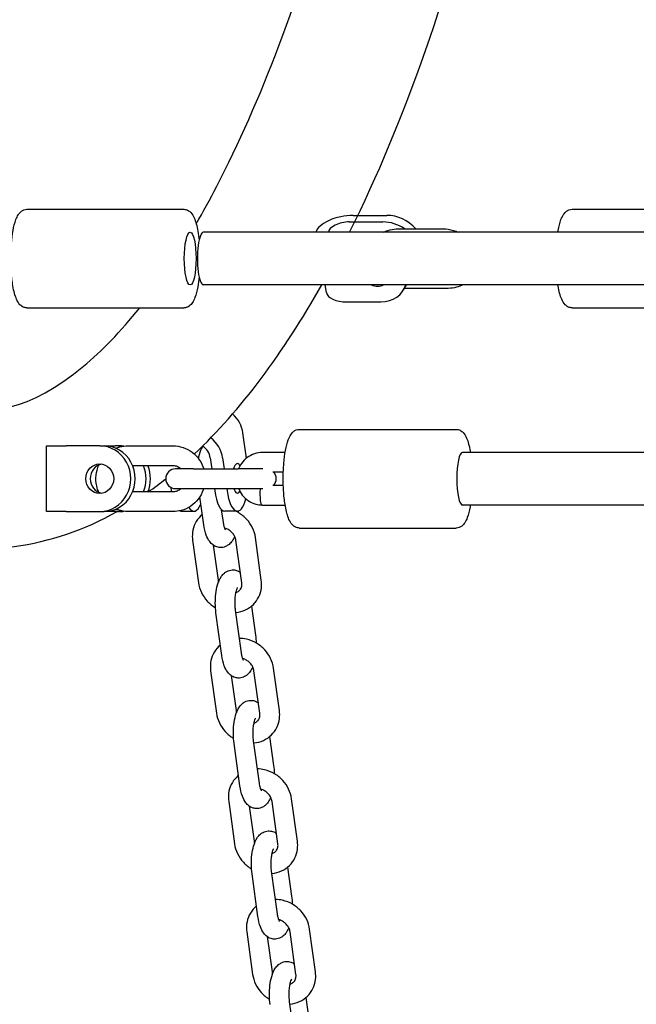
# Model space of a CAD drawing. Units: millimetres. Extents: x 9606 to 26512, y 1624 to 10468.
# Drawn here: x 15300 to 15487, y 6142 to 6441 of the extents above; entities that cross this region are included whole.
import ezdxf

# ---------------------------------------------------------------- set-up
doc = ezdxf.new("R2010")
doc.units = ezdxf.units.MM
doc.layers.add('Default', color=7, linetype='Continuous')

# ---------------------------------------------------------------- blocks, each defined once
blk = doc.blocks.new('A$C70094820')
at = {"layer": 'Default', "color": 7, "linetype": 'Continuous'}
for p, q in [((319.573, 78.133), (324.347, 78.133)), ((329.502, 77.949), (330.528, 77.949)), ((336.169, 78.133), (340.944, 78.133)), ((329.387, 77.749), (330.412, 77.749)), ((341.66, 77.433), (324.942, 77.433)), ((330.877, 77.538), (332.242, 77.538)), ((342.235, 75.833), (324.942, 75.833)), ((328.692, 75.597), (328.647, 75.833)), ((331.04, 75.683), (331.127, 75.833)), ((332.4, 75.728), (331.067, 75.728)), ((329.316, 75.317), (330.342, 75.317)), ((319.573, 75.133), (324.347, 75.133)), ((336.169, 75.133), (340.944, 75.133)), ((326.254, 70.559), (326.147, 71.333)), ((326.254, 70.559), (326.147, 71.333)), ((327.867, 71.434), (332.641, 71.434)), ((320.164, 70.934), (320.764, 70.934)), ((320.164, 68.934), (320.164, 70.934)), ((321.789, 70.934), (320.764, 70.934)), ((321.789, 70.934), (321.923, 70.934)), ((321.923, 70.934), (322.257, 70.934)), ((322.39, 70.934), (322.257, 70.934)), ((322.654, 70.934), (324.018, 70.934)), ((324.888, 70.896), (324.894, 70.85)), ((324.888, 70.896), (324.894, 70.85)), ((327.434, 70.734), (326.746, 70.734)), ((344.888, 70.734), (332.836, 70.734)), ((325.153, 70.568), (325.199, 70.234)), ((325.153, 70.568), (325.199, 70.234)), ((325.53, 70.568), (325.576, 70.234)), ((325.53, 70.568), (325.576, 70.234)), ((322.787, 70.334), (324.018, 70.334)), ((324.64, 70.234), (324.098, 70.234)), ((324.256, 70.234), (324.254, 70.249)), ((324.256, 70.234), (324.254, 70.249)), ((324.64, 70.234), (326.004, 70.234)), ((326.758, 70.234), (326.004, 70.234)), ((327.378, 70.134), (327.062, 70.134)), ((324.018, 69.534), (322.787, 69.534)), ((323.972, 69.562), (323.958, 69.669)), ((323.972, 69.562), (323.958, 69.669)), ((324.098, 69.634), (324.64, 69.634)), ((324.64, 69.634), (326.004, 69.634)), ((325.282, 69.634), (325.292, 69.562)), ((325.282, 69.634), (325.292, 69.562)), ((325.659, 69.634), (325.669, 69.562)), ((325.659, 69.634), (325.669, 69.562)), ((326.004, 69.634), (326.758, 69.634)), ((327.062, 69.734), (327.378, 69.734)), ((324.957, 68.531), (324.839, 69.386)), ((320.764, 68.934), (320.164, 68.934)), ((320.764, 68.934), (321.789, 68.934)), ((321.789, 68.934), (321.923, 68.934)), ((322.257, 68.934), (321.923, 68.934)), ((322.39, 68.934), (322.257, 68.934)), ((324.018, 68.934), (322.654, 68.934)), ((324.281, 68.945), (324.658, 68.945)), ((324.281, 68.945), (324.658, 68.945)), ((325.552, 68.613), (325.499, 68.992)), ((325.977, 68.945), (325.6, 68.945)), ((325.977, 68.945), (325.6, 68.945)), ((326.728, 69.135), (326.732, 69.134)), ((326.732, 69.134), (327.434, 69.134)), ((346.476, 69.134), (332.836, 69.134)), ((327.867, 68.434), (332.641, 68.434)), ((324.616, 68.06), (324.794, 66.766)), ((326.114, 66.766), (325.935, 68.06)), ((326.708, 66.848), (326.53, 68.142)), ((325.241, 67.915), (325.389, 66.848)), ((326.101, 64.64), (325.922, 65.934)), ((326.411, 66.059), (326.533, 65.176)), ((325.507, 64.558), (325.328, 65.852)), ((327.258, 62.876), (327.079, 64.169)), ((325.165, 64.087), (325.344, 62.794)), ((325.791, 63.943), (325.938, 62.876)), ((326.663, 62.794), (326.485, 64.087)), ((326.96, 62.087), (327.082, 61.203)), ((326.056, 60.585), (325.877, 61.879)), ((326.65, 60.668), (326.471, 61.961)), ((325.714, 60.114), (325.893, 58.821)), ((326.34, 59.97), (326.487, 58.903)), ((327.213, 58.821), (327.034, 60.114)), ((327.807, 58.903), (327.628, 60.196)), ((326.605, 56.613), (326.426, 57.906)), ((327.2, 56.695), (327.021, 57.988)), ((327.509, 58.114), (327.631, 57.231)), ((326.263, 56.142), (326.442, 54.848)), ((327.762, 54.848), (327.583, 56.142)), ((328.356, 54.93), (328.178, 56.224)), ((326.889, 55.997), (327.037, 54.93)), ((327.749, 52.722), (327.57, 54.016)), ((328.059, 54.141), (328.181, 53.258))]:
    blk.add_line(p, q, dxfattribs=at)
for centre, start, end in [((324.098, 69.934), 90, 270), ((326.862, 69.934), 318.1897, 41.8103)]:
    blk.add_arc(centre, 0.3, start, end, dxfattribs=at)
for centre, major_axis, ratio, start_param, end_param in [((329.242, 77.499), (-0.884, -0.17), 0.471321, 4.324233, 6.042284), ((330.695, 77.083), (0.866, -0.501), 0.816351, 1.169726, 2.187029), ((329.242, 77.499), (-0.491, -0.095), 0.471321, 4.324233, 6.162302), ((330.579, 76.883), (0.866, -0.501), 0.816351, 1.474333, 2.187029), ((324.942, 76.633), (0, 0.8), 0.224951, 0, 3.141593), ((330.175, 76.183), (-0.39, 0.225), 0.816351, 1.731664, 2.642395), ((330.175, 76.183), (-0.866, 0.501), 0.816351, 2.187029, 3.341781), ((329.576, 75.767), (-0.884, -0.17), 0.471321, 0, 1.18264), ((325.298, 71.333), (-0.701, 0.565), 0.870887, 3.888242, 4.648211), ((325.298, 71.333), (-0.701, 0.565), 0.870887, 3.888242, 4.648211), ((324.682, 70.568), (0.701, -0.565), 0.870887, 0.746649, 1.574895), ((324.682, 70.568), (0.701, -0.565), 0.870887, 0.746649, 1.574895), ((321.789, 69.934), (0, -1), 0.942641, 0, 3.141593), ((321.923, 69.934), (0, -1), 0.942641, 0, 3.141593), ((322.257, 69.934), (0, 1), 0.942641, 6.075172, 6.283185), ((322.39, 69.934), (0, 1), 0.942641, 6.145607, 6.283185), ((324.682, 70.568), (-0.389, 0.314), 0.870887, 3.888242, 4.792081), ((324.682, 70.568), (-0.389, 0.314), 0.870887, 3.888242, 4.792081), ((332.836, 69.934), (0, -0.8), 0.224951, 3.141593, 6.283185), ((325.977, 69.945), (0, -0.45), 0.333807, 2.570598, 4.013821), ((325.977, 69.945), (0, -0.45), 0.333807, 2.570598, 4.013821), ((321.923, 69.934), (0, 0.45), 0.942641, 0.158043, 2.98355), ((322.257, 69.934), (0, -1), 0.942641, 1.159279, 1.982313), ((322.39, 69.934), (0, -1), 0.942641, 1.159279, 1.982313), ((324.281, 69.945), (0, 1), 0.333807, -4.31969, -4.289282), ((324.281, 69.945), (0, 1), 0.333807, -4.31969, -4.289282), ((325.6, 69.945), (0, -1), 0.333807, 5.105088, 6.283185), ((325.6, 69.945), (0, -1), 0.333807, 5.105088, 6.283185), ((325.977, 69.945), (0, 1), 0.333807, 1.963495, 4.04086), ((325.977, 69.945), (0, 1), 0.333807, 1.963495, 4.04086), ((325.977, 69.945), (0, 0.45), 0.333807, 2.332578, 3.667487), ((325.977, 69.945), (0, 0.45), 0.333807, 2.332578, 3.667487), ((326.735, 69.434), (0.004, 0.3), 0.224921, 1.573443, 3.14424), ((322.257, 69.934), (0, -1), 0.942641, 0, 0.208013), ((322.39, 69.934), (0, -1), 0.942641, 0, 0.137579), ((324.281, 69.945), (0, -1), 0.333807, 6.124876, 6.283185), ((324.281, 69.945), (0, -1), 0.333807, 6.124876, 6.283185), ((324.658, 69.945), (0, 1), 0.333807, 2.650471, 3.826489), ((324.658, 69.945), (0, 1), 0.333807, 2.650471, 3.826489)]:
    blk.add_ellipse(centre, major_axis=major_axis, ratio=ratio, start_param=start_param, end_param=end_param, dxfattribs=at)
for centre, major_axis, ratio in [((324.542, 76.633), (0, 0.8), 0.224951), ((321.789, 69.934), (0, 0.45), 0.942641)]:
    blk.add_ellipse(centre, major_axis=major_axis, ratio=ratio, dxfattribs=at)
for points, knots in [([(351.053, 69.134), (350.166, 68.498), (349.146, 68.209), (346.898, 68.619), (345.791, 69.511), (343.469, 72.653), (342.286, 75.325), (340.215, 82.092), (339.328, 86.131), (337.903, 95.187), (337.361, 100.191), (336.661, 110.682), (336.503, 116.167), (336.552, 122.813), (336.571, 124.001), (336.598, 125.184)], [0, 0, 0, 0, 0.109621, 0.109621, 0.248385, 0.248385, 0.432942, 0.432942, 0.610884, 0.610884, 0.786654, 0.786654, 0.961835, 0.961835, 1, 1, 1, 1]), ([(324.726, 77.692), (324.936, 78.056), (325.146, 78.438), (326.673, 81.375), (327.903, 84.596), (329.462, 90.149), (329.931, 92.093), (330.351, 94.134)], [0, 0, 0, 0, 0.0953359, 0.0953359, 0.7029925, 0.7029925, 1, 1, 1, 1]), ([(329.396, 77.433), (329.504, 77.649), (329.61, 77.867), (331.337, 81.495), (332.726, 85.637), (334.142, 91.555), (334.418, 92.828), (334.675, 94.134)], [0, 0, 0, 0, 0.048937, 0.048937, 0.801282, 0.801282, 1, 1, 1, 1]), ([(319.573, 75.133), (319.531, 75.133), (319.491, 75.144), (319.416, 75.179), (319.385, 75.204), (319.313, 75.281), (319.284, 75.334), (319.208, 75.505), (319.173, 75.64), (319.123, 75.926), (319.106, 76.067), (319.085, 76.359), (319.08, 76.508), (319.081, 76.806), (319.087, 76.953), (319.11, 77.235), (319.127, 77.369), (319.172, 77.614), (319.2, 77.725), (319.256, 77.874), (319.28, 77.925), (319.334, 78.008), (319.363, 78.044), (319.426, 78.091), (319.451, 78.106), (319.508, 78.127), (319.54, 78.133), (319.573, 78.133)], [0, 0, 0, 0, 0.033592, 0.033592, 0.07428, 0.07428, 0.150297, 0.150297, 0.289315, 0.289315, 0.399744, 0.399744, 0.505775, 0.505775, 0.610974, 0.610974, 0.717215, 0.717215, 0.828148, 0.828148, 0.894092, 0.894092, 0.947046, 0.947046, 0.973464, 0.973464, 1, 1, 1, 1]), ([(324.347, 78.133), (324.389, 78.133), (324.43, 78.123), (324.504, 78.088), (324.535, 78.062), (324.607, 77.986), (324.637, 77.932), (324.712, 77.761), (324.747, 77.626), (324.79, 77.381), (324.803, 77.288), (324.813, 77.191)], [0, 0, 0, 0, 0.092179, 0.092179, 0.203826, 0.203826, 0.412417, 0.412417, 0.793888, 0.793888, 1, 1, 1, 1]), ([(335.736, 77.433), (335.739, 77.452), (335.742, 77.471), (335.769, 77.614), (335.797, 77.725), (335.853, 77.874), (335.876, 77.925), (335.931, 78.008), (335.959, 78.044), (336.022, 78.091), (336.047, 78.106), (336.104, 78.127), (336.137, 78.133), (336.169, 78.133)], [0, 0, 0, 0, 0.05413, 0.05413, 0.425183, 0.425183, 0.645756, 0.645756, 0.822878, 0.822878, 0.91124, 0.91124, 1, 1, 1, 1]), ([(330.427, 77.433), (330.49, 77.465), (330.557, 77.49), (330.707, 77.528), (330.792, 77.538), (330.877, 77.538)], [0, 0, 0, 0, 0.4553786, 0.4553786, 1, 1, 1, 1]), ([(332.242, 77.538), (332.349, 77.538), (332.456, 77.522), (332.611, 77.476), (332.662, 77.456), (332.712, 77.433)], [0, 0, 0, 0, 0.663912, 0.663912, 1, 1, 1, 1]), ([(324.813, 76.076), (324.802, 75.97), (324.788, 75.87), (324.748, 75.652), (324.72, 75.542), (324.664, 75.392), (324.641, 75.342), (324.586, 75.258), (324.558, 75.222), (324.494, 75.175), (324.47, 75.161), (324.413, 75.14), (324.38, 75.133), (324.347, 75.133)], [0, 0, 0, 0, 0.224032, 0.224032, 0.528434, 0.528434, 0.709387, 0.709387, 0.854694, 0.854694, 0.927184, 0.927184, 1, 1, 1, 1]), ([(332.85, 75.833), (332.787, 75.801), (332.721, 75.776), (332.57, 75.738), (332.485, 75.728), (332.4, 75.728)], [0, 0, 0, 0, 0.455379, 0.455379, 1, 1, 1, 1]), ([(336.169, 75.133), (336.128, 75.133), (336.087, 75.144), (336.013, 75.179), (335.982, 75.204), (335.91, 75.281), (335.88, 75.334), (335.805, 75.505), (335.77, 75.64), (335.74, 75.811), (335.738, 75.822), (335.736, 75.833)], [0, 0, 0, 0, 0.112361, 0.112361, 0.248455, 0.248455, 0.502718, 0.502718, 0.967713, 0.967713, 1, 1, 1, 1]), ([(313.286, 75.317), (314.609, 73.609), (315.908, 72.645), (318.418, 71.775), (319.637, 71.996), (321.845, 73.814), (322.423, 74.405), (323.004, 75.133)], [0, 0, 0, 0, 0.363212, 0.363212, 0.840382, 0.840382, 1, 1, 1, 1]), ([(327.867, 68.434), (327.825, 68.434), (327.785, 68.445), (327.71, 68.48), (327.679, 68.506), (327.607, 68.582), (327.577, 68.636), (327.502, 68.806), (327.467, 68.942), (327.417, 69.228), (327.4, 69.369), (327.379, 69.66), (327.374, 69.81), (327.375, 70.107), (327.381, 70.255), (327.404, 70.536), (327.421, 70.67), (327.466, 70.916), (327.494, 71.026), (327.55, 71.176), (327.574, 71.226), (327.628, 71.31), (327.657, 71.345), (327.72, 71.392), (327.744, 71.407), (327.802, 71.428), (327.834, 71.434), (327.867, 71.434)], [0, 0, 0, 0, 0.0335925, 0.0335925, 0.0742802, 0.0742802, 0.1502965, 0.1502965, 0.2893154, 0.2893154, 0.3997442, 0.3997442, 0.5057748, 0.5057748, 0.6109744, 0.6109744, 0.717215, 0.717215, 0.8281479, 0.8281479, 0.8940925, 0.8940925, 0.9470462, 0.9470462, 0.9734637, 0.9734637, 1, 1, 1, 1]), ([(332.641, 71.434), (332.683, 71.434), (332.724, 71.424), (332.798, 71.389), (332.829, 71.363), (332.901, 71.287), (332.931, 71.233), (333.006, 71.063), (333.041, 70.927), (333.071, 70.757), (333.073, 70.746), (333.075, 70.734)], [0, 0, 0, 0, 0.112361, 0.112361, 0.248455, 0.248455, 0.502718, 0.502718, 0.967713, 0.967713, 1, 1, 1, 1]), ([(322.281, 70.859), (322.32, 70.876), (322.36, 70.89), (322.483, 70.923), (322.569, 70.934), (322.654, 70.934)], [0, 0, 0, 0, 0.331541, 0.331541, 1, 1, 1, 1]), ([(324.018, 70.934), (324.122, 70.934), (324.227, 70.917), (324.424, 70.851), (324.518, 70.802), (324.686, 70.676), (324.76, 70.599), (324.879, 70.427), (324.925, 70.333), (324.955, 70.234)], [0, 0, 0, 0, 0.2498, 0.2498, 0.500296, 0.500296, 0.752563, 0.752563, 1, 1, 1, 1]), ([(324.796, 70.545), (324.804, 70.589), (324.814, 70.632), (324.852, 70.762), (324.884, 70.844), (324.935, 70.922)], [0, 0, 0, 0, 0.314766, 0.314766, 1, 1, 1, 1]), ([(326.746, 70.734), (326.663, 70.734), (326.58, 70.721), (326.421, 70.668), (326.346, 70.628), (326.212, 70.528), (326.152, 70.466), (326.069, 70.347), (326.039, 70.292), (326.017, 70.234)], [0, 0, 0, 0, 0.266199, 0.266199, 0.53327, 0.53327, 0.802579, 0.802579, 1, 1, 1, 1]), ([(321.761, 69.518), (321.743, 69.559), (321.727, 69.6), (321.684, 69.745), (321.67, 69.853), (321.675, 70.067), (321.695, 70.174), (321.74, 70.3), (321.75, 70.326), (321.761, 70.35)], [0, 0, 0, 0, 0.1548755, 0.1548755, 0.5292907, 0.5292907, 0.9044735, 0.9044735, 1, 1, 1, 1]), ([(324.018, 70.334), (324.06, 70.334), (324.103, 70.327), (324.182, 70.298), (324.22, 70.277), (324.259, 70.245), (324.265, 70.24), (324.271, 70.234)], [0, 0, 0, 0, 0.461789, 0.461789, 0.916938, 0.916938, 1, 1, 1, 1]), ([(312.525, 70.021), (314.495, 68.426), (316.844, 67.582), (320.269, 68.011), (321.328, 68.381), (322.317, 68.934)], [0, 0, 0, 0, 0.6817145, 0.6817145, 1, 1, 1, 1]), ([(324.271, 69.634), (324.258, 69.623), (324.245, 69.612), (324.196, 69.578), (324.159, 69.56), (324.086, 69.539), (324.052, 69.534), (324.018, 69.534)], [0, 0, 0, 0, 0.182752, 0.182752, 0.626771, 0.626771, 1, 1, 1, 1]), ([(324.955, 69.634), (324.951, 69.621), (324.946, 69.608), (324.906, 69.494), (324.854, 69.399), (324.724, 69.231), (324.645, 69.157), (324.47, 69.04), (324.373, 68.996), (324.189, 68.946), (324.104, 68.934), (324.018, 68.934)], [0, 0, 0, 0, 0.033653, 0.033653, 0.289402, 0.289402, 0.543424, 0.543424, 0.795335, 0.795335, 1, 1, 1, 1]), ([(326.017, 69.634), (326.044, 69.564), (326.082, 69.498), (326.181, 69.371), (326.244, 69.313), (326.385, 69.219), (326.462, 69.183), (326.604, 69.145), (326.666, 69.136), (326.728, 69.135)], [0, 0, 0, 0, 0.246282, 0.246282, 0.523167, 0.523167, 0.797302, 0.797302, 1, 1, 1, 1]), ([(326.668, 69.434), (326.668, 69.437), (326.668, 69.439), (326.669, 69.481), (326.671, 69.52), (326.678, 69.585), (326.682, 69.611), (326.687, 69.634)], [0, 0, 0, 0, 0.0316896, 0.0316896, 0.5705264, 0.5705264, 1, 1, 1, 1]), ([(322.654, 68.934), (322.55, 68.934), (322.446, 68.952), (322.325, 68.992), (322.303, 69), (322.281, 69.009)], [0, 0, 0, 0, 0.815878, 0.815878, 1, 1, 1, 1]), ([(326.53, 68.142), (326.516, 68.243), (326.485, 68.342), (326.395, 68.531), (326.334, 68.62), (326.188, 68.778), (326.103, 68.847), (325.982, 68.917), (325.955, 68.932), (325.927, 68.945)], [0, 0, 0, 0, 0.294911, 0.294911, 0.600587, 0.600587, 0.911585, 0.911585, 1, 1, 1, 1]), ([(328.667, 19.731), (328.783, 19.816), (328.899, 19.902), (330.01, 20.749), (330.973, 21.605), (332.853, 23.513), (333.769, 24.567), (335.548, 26.856), (336.412, 28.091), (338.08, 30.722), (338.885, 32.116), (340.497, 35.164), (341.3, 36.829), (342.861, 40.36), (343.619, 42.229), (345.074, 46.14), (345.771, 48.183), (347.094, 52.4), (347.721, 54.573), (349.349, 60.722), (350.285, 64.842), (351.114, 69.134)], [0, 0, 0, 0, 0.011126, 0.011126, 0.107515, 0.107515, 0.205332, 0.205332, 0.303428, 0.303428, 0.400671, 0.400671, 0.504284, 0.504284, 0.609457, 0.609457, 0.714789, 0.714789, 0.818839, 0.818839, 1, 1, 1, 1]), ([(331.08, 33.899), (331.562, 34.677), (332.041, 35.499), (333.186, 37.588), (333.847, 38.898), (335.148, 41.695), (335.788, 43.184), (337.033, 46.315), (337.638, 47.956), (338.799, 51.36), (339.357, 53.12), (341.181, 59.331), (342.344, 64.089), (343.357, 69.134)], [0, 0, 0, 0, 0.099235, 0.099235, 0.239698, 0.239698, 0.381724, 0.381724, 0.523555, 0.523555, 0.663493, 0.663493, 1, 1, 1, 1]), ([(333.075, 69.134), (333.072, 69.116), (333.068, 69.097), (333.042, 68.953), (333.014, 68.843), (332.958, 68.693), (332.935, 68.643), (332.88, 68.559), (332.852, 68.524), (332.788, 68.476), (332.764, 68.462), (332.707, 68.441), (332.674, 68.434), (332.641, 68.434)], [0, 0, 0, 0, 0.05413, 0.05413, 0.425183, 0.425183, 0.645756, 0.645756, 0.822878, 0.822878, 0.91124, 0.91124, 1, 1, 1, 1]), ([(324.913, 68.849), (324.895, 68.833), (324.876, 68.817), (324.792, 68.734), (324.736, 68.656), (324.653, 68.486), (324.625, 68.394), (324.604, 68.22), (324.605, 68.139), (324.616, 68.06)], [0, 0, 0, 0, 0.082779, 0.082779, 0.403817, 0.403817, 0.72676, 0.72676, 1, 1, 1, 1]), ([(325.896, 68.184), (325.875, 68.132), (325.85, 68.083), (325.792, 68.001), (325.764, 67.968), (325.705, 67.918), (325.68, 67.9), (325.606, 67.861), (325.551, 67.844), (325.447, 67.838), (325.399, 67.844), (325.311, 67.871), (325.272, 67.893), (325.195, 67.949), (325.163, 67.984), (325.089, 68.082), (325.058, 68.147), (324.997, 68.312), (324.973, 68.417), (324.958, 68.53), (324.957, 68.53), (324.957, 68.531)], [0, 0, 0, 0, 0.129172, 0.129172, 0.220289, 0.220289, 0.27414, 0.27414, 0.356435, 0.356435, 0.423036, 0.423036, 0.495014, 0.495014, 0.591896, 0.591896, 0.761235, 0.761235, 0.99866, 0.99866, 1, 1, 1, 1]), ([(325.616, 68.38), (325.615, 68.38), (325.615, 68.381), (325.613, 68.385), (325.609, 68.392), (325.599, 68.415), (325.592, 68.432), (325.577, 68.48), (325.569, 68.511), (325.559, 68.567), (325.555, 68.59), (325.552, 68.613)], [0, 0, 0, 0, 0.0737007, 0.0737007, 0.2753132, 0.2753132, 0.5223842, 0.5223842, 0.8219149, 0.8219149, 1, 1, 1, 1]), ([(325.935, 68.06), (325.93, 68.095), (325.92, 68.132), (325.887, 68.203), (325.866, 68.237), (325.816, 68.299), (325.787, 68.327), (325.723, 68.375), (325.688, 68.396), (325.633, 68.42), (325.613, 68.427), (325.592, 68.432)], [0, 0, 0, 0, 0.235879, 0.235879, 0.454738, 0.454738, 0.668158, 0.668158, 0.88051, 0.88051, 1, 1, 1, 1]), ([(325.328, 65.852), (325.315, 65.946), (325.308, 66.046), (325.307, 66.241), (325.312, 66.337), (325.334, 66.525), (325.351, 66.615), (325.403, 66.795), (325.437, 66.882), (325.519, 66.999), (325.547, 67.033), (325.606, 67.083), (325.632, 67.1), (325.705, 67.139), (325.76, 67.156), (325.864, 67.163), (325.912, 67.156), (325.999, 67.129), (326.038, 67.108), (326.07, 67.085)], [0, 0, 0, 0, 0.169904, 0.169904, 0.333534, 0.333534, 0.501743, 0.501743, 0.691344, 0.691344, 0.768534, 0.768534, 0.814153, 0.814153, 0.88387, 0.88387, 0.940291, 0.940291, 1, 1, 1, 1]), ([(325.932, 65.865), (325.932, 65.865), (325.932, 65.865), (326.033, 65.875), (326.133, 65.901), (326.314, 65.984), (326.396, 66.04), (326.532, 66.174), (326.588, 66.252), (326.672, 66.422), (326.699, 66.514), (326.72, 66.688), (326.719, 66.769), (326.708, 66.848)], [0, 0, 0, 0, 0.000199, 0.000199, 0.217636, 0.217636, 0.425025, 0.425025, 0.626273, 0.626273, 0.828715, 0.828715, 1, 1, 1, 1]), ([(324.794, 66.766), (324.808, 66.665), (324.839, 66.566), (324.929, 66.378), (324.99, 66.288), (325.135, 66.131), (325.22, 66.063), (325.312, 66.008)], [0, 0, 0, 0, 0.324662, 0.324662, 0.661176, 0.661176, 1, 1, 1, 1]), ([(325.922, 65.934), (325.916, 65.981), (325.911, 66.032), (325.906, 66.139), (325.907, 66.195), (325.912, 66.304), (325.917, 66.357), (325.932, 66.45), (325.94, 66.492), (325.958, 66.556), (325.967, 66.58), (325.98, 66.61), (325.985, 66.618), (325.986, 66.62), (325.986, 66.62), (325.986, 66.62)], [0, 0, 0, 0, 0.174019, 0.174019, 0.356022, 0.356022, 0.537704, 0.537704, 0.710025, 0.710025, 0.861488, 0.861488, 0.982297, 0.982297, 1, 1, 1, 1]), ([(325.937, 66.474), (325.952, 66.479), (325.965, 66.484), (326.011, 66.506), (326.037, 66.526), (326.085, 66.582), (326.103, 66.619), (326.118, 66.695), (326.119, 66.729), (326.114, 66.766)], [0, 0, 0, 0, 0.111937, 0.111937, 0.399371, 0.399371, 0.754328, 0.754328, 1, 1, 1, 1]), ([(327.079, 64.169), (327.065, 64.27), (327.035, 64.369), (326.944, 64.558), (326.884, 64.647), (326.738, 64.805), (326.652, 64.874), (326.465, 64.984), (326.363, 65.025), (326.186, 65.065), (326.114, 65.074), (326.041, 65.075)], [0, 0, 0, 0, 0.205914, 0.205914, 0.419344, 0.419344, 0.63649, 0.63649, 0.853632, 0.853632, 1, 1, 1, 1]), ([(325.463, 64.876), (325.444, 64.861), (325.426, 64.844), (325.341, 64.761), (325.285, 64.683), (325.202, 64.513), (325.175, 64.421), (325.153, 64.247), (325.154, 64.166), (325.165, 64.087)], [0, 0, 0, 0, 0.082779, 0.082779, 0.403817, 0.403817, 0.72676, 0.72676, 1, 1, 1, 1]), ([(326.445, 64.211), (326.424, 64.16), (326.399, 64.11), (326.342, 64.029), (326.313, 63.995), (326.254, 63.945), (326.229, 63.927), (326.155, 63.889), (326.1, 63.871), (325.996, 63.865), (325.949, 63.871), (325.861, 63.899), (325.821, 63.92), (325.745, 63.976), (325.712, 64.011), (325.638, 64.11), (325.607, 64.174), (325.546, 64.339), (325.523, 64.444), (325.507, 64.557), (325.507, 64.558), (325.507, 64.558)], [0, 0, 0, 0, 0.129172, 0.129172, 0.220289, 0.220289, 0.27414, 0.27414, 0.356435, 0.356435, 0.423036, 0.423036, 0.495014, 0.495014, 0.591896, 0.591896, 0.761235, 0.761235, 0.99866, 0.99866, 1, 1, 1, 1]), ([(326.165, 64.407), (326.165, 64.408), (326.165, 64.408), (326.162, 64.412), (326.158, 64.419), (326.148, 64.442), (326.141, 64.46), (326.127, 64.507), (326.119, 64.538), (326.108, 64.595), (326.104, 64.617), (326.101, 64.64)], [0, 0, 0, 0, 0.0737007, 0.0737007, 0.2753132, 0.2753132, 0.5223842, 0.5223842, 0.8219149, 0.8219149, 1, 1, 1, 1]), ([(326.485, 64.087), (326.48, 64.122), (326.469, 64.16), (326.436, 64.231), (326.416, 64.264), (326.365, 64.326), (326.336, 64.354), (326.272, 64.403), (326.238, 64.423), (326.182, 64.447), (326.162, 64.454), (326.142, 64.46)], [0, 0, 0, 0, 0.235879, 0.235879, 0.454738, 0.454738, 0.668158, 0.668158, 0.88051, 0.88051, 1, 1, 1, 1]), ([(325.877, 61.879), (325.864, 61.974), (325.857, 62.073), (325.856, 62.268), (325.861, 62.365), (325.883, 62.552), (325.9, 62.643), (325.952, 62.822), (325.986, 62.909), (326.068, 63.026), (326.096, 63.06), (326.156, 63.11), (326.181, 63.128), (326.255, 63.166), (326.309, 63.184), (326.414, 63.19), (326.461, 63.184), (326.548, 63.157), (326.587, 63.136), (326.619, 63.113)], [0, 0, 0, 0, 0.169904, 0.169904, 0.333534, 0.333534, 0.501743, 0.501743, 0.691344, 0.691344, 0.768534, 0.768534, 0.814153, 0.814153, 0.88387, 0.88387, 0.940291, 0.940291, 1, 1, 1, 1]), ([(325.344, 62.794), (325.358, 62.692), (325.388, 62.593), (325.478, 62.405), (325.539, 62.316), (325.684, 62.158), (325.769, 62.09), (325.861, 62.035)], [0, 0, 0, 0, 0.3246623, 0.3246623, 0.6611757, 0.6611757, 1, 1, 1, 1]), ([(326.471, 61.961), (326.465, 62.008), (326.46, 62.059), (326.456, 62.166), (326.456, 62.222), (326.461, 62.331), (326.467, 62.384), (326.481, 62.478), (326.49, 62.519), (326.507, 62.583), (326.516, 62.608), (326.529, 62.637), (326.534, 62.645), (326.535, 62.648), (326.535, 62.648), (326.535, 62.648)], [0, 0, 0, 0, 0.174019, 0.174019, 0.356022, 0.356022, 0.537704, 0.537704, 0.710025, 0.710025, 0.861488, 0.861488, 0.982297, 0.982297, 1, 1, 1, 1]), ([(326.481, 61.892), (326.481, 61.892), (326.481, 61.892), (326.583, 61.902), (326.683, 61.928), (326.863, 62.011), (326.945, 62.067), (327.082, 62.201), (327.138, 62.279), (327.221, 62.449), (327.248, 62.542), (327.27, 62.715), (327.269, 62.796), (327.258, 62.876)], [0, 0, 0, 0, 0.000199, 0.000199, 0.217636, 0.217636, 0.425025, 0.425025, 0.626273, 0.626273, 0.828715, 0.828715, 1, 1, 1, 1]), ([(326.487, 62.502), (326.501, 62.506), (326.515, 62.511), (326.56, 62.533), (326.587, 62.554), (326.634, 62.609), (326.653, 62.647), (326.667, 62.722), (326.669, 62.757), (326.663, 62.794)], [0, 0, 0, 0, 0.111937, 0.111937, 0.399371, 0.399371, 0.754328, 0.754328, 1, 1, 1, 1]), ([(326.012, 60.903), (325.993, 60.888), (325.975, 60.872), (325.89, 60.789), (325.834, 60.711), (325.751, 60.541), (325.724, 60.448), (325.702, 60.275), (325.703, 60.194), (325.714, 60.114)], [0, 0, 0, 0, 0.082779, 0.082779, 0.403817, 0.403817, 0.72676, 0.72676, 1, 1, 1, 1]), ([(327.628, 60.196), (327.614, 60.298), (327.584, 60.397), (327.494, 60.585), (327.433, 60.674), (327.287, 60.833), (327.201, 60.901), (327.014, 61.011), (326.912, 61.052), (326.736, 61.093), (326.663, 61.101), (326.59, 61.102)], [0, 0, 0, 0, 0.205914, 0.205914, 0.419344, 0.419344, 0.63649, 0.63649, 0.853632, 0.853632, 1, 1, 1, 1]), ([(326.994, 60.238), (326.973, 60.187), (326.949, 60.138), (326.891, 60.056), (326.863, 60.022), (326.803, 59.973), (326.778, 59.955), (326.704, 59.916), (326.65, 59.899), (326.545, 59.892), (326.498, 59.899), (326.41, 59.926), (326.37, 59.948), (326.294, 60.003), (326.261, 60.039), (326.187, 60.137), (326.157, 60.202), (326.096, 60.366), (326.072, 60.472), (326.056, 60.584), (326.056, 60.585), (326.056, 60.585)], [0, 0, 0, 0, 0.129172, 0.129172, 0.220289, 0.220289, 0.27414, 0.27414, 0.356435, 0.356435, 0.423036, 0.423036, 0.495014, 0.495014, 0.591896, 0.591896, 0.761235, 0.761235, 0.99866, 0.99866, 1, 1, 1, 1]), ([(326.714, 60.435), (326.714, 60.435), (326.714, 60.435), (326.711, 60.439), (326.707, 60.446), (326.697, 60.469), (326.691, 60.487), (326.676, 60.534), (326.668, 60.566), (326.657, 60.622), (326.654, 60.644), (326.65, 60.668)], [0, 0, 0, 0, 0.0737007, 0.0737007, 0.2753132, 0.2753132, 0.5223842, 0.5223842, 0.8219149, 0.8219149, 1, 1, 1, 1]), ([(327.034, 60.114), (327.029, 60.15), (327.018, 60.187), (326.986, 60.258), (326.965, 60.292), (326.914, 60.354), (326.885, 60.382), (326.822, 60.43), (326.787, 60.45), (326.731, 60.474), (326.711, 60.481), (326.691, 60.487)], [0, 0, 0, 0, 0.235879, 0.235879, 0.454738, 0.454738, 0.668158, 0.668158, 0.88051, 0.88051, 1, 1, 1, 1]), ([(326.426, 57.906), (326.413, 58.001), (326.406, 58.1), (326.405, 58.296), (326.41, 58.392), (326.433, 58.579), (326.45, 58.67), (326.501, 58.85), (326.535, 58.937), (326.617, 59.054), (326.646, 59.087), (326.705, 59.137), (326.73, 59.155), (326.804, 59.194), (326.859, 59.211), (326.963, 59.217), (327.011, 59.211), (327.098, 59.184), (327.136, 59.163), (327.169, 59.14)], [0, 0, 0, 0, 0.169904, 0.169904, 0.333534, 0.333534, 0.501743, 0.501743, 0.691344, 0.691344, 0.768534, 0.768534, 0.814153, 0.814153, 0.88387, 0.88387, 0.940291, 0.940291, 1, 1, 1, 1]), ([(325.893, 58.821), (325.907, 58.72), (325.937, 58.621), (326.028, 58.432), (326.088, 58.343), (326.234, 58.186), (326.318, 58.117), (326.411, 58.063)], [0, 0, 0, 0, 0.3246623, 0.3246623, 0.6611757, 0.6611757, 1, 1, 1, 1]), ([(327.03, 57.919), (327.03, 57.919), (327.03, 57.919), (327.132, 57.929), (327.232, 57.955), (327.413, 58.039), (327.494, 58.094), (327.631, 58.229), (327.687, 58.307), (327.77, 58.477), (327.797, 58.569), (327.819, 58.743), (327.818, 58.823), (327.807, 58.903)], [0, 0, 0, 0, 0.000199, 0.000199, 0.217636, 0.217636, 0.4250252, 0.4250252, 0.6262732, 0.6262732, 0.8287151, 0.8287151, 1, 1, 1, 1]), ([(327.036, 58.529), (327.05, 58.533), (327.064, 58.539), (327.109, 58.56), (327.136, 58.581), (327.183, 58.637), (327.202, 58.674), (327.217, 58.75), (327.218, 58.784), (327.213, 58.821)], [0, 0, 0, 0, 0.111937, 0.111937, 0.399371, 0.399371, 0.754328, 0.754328, 1, 1, 1, 1]), ([(327.021, 57.988), (327.014, 58.035), (327.01, 58.087), (327.005, 58.194), (327.005, 58.25), (327.011, 58.359), (327.016, 58.411), (327.03, 58.505), (327.039, 58.546), (327.056, 58.61), (327.065, 58.635), (327.078, 58.665), (327.083, 58.673), (327.085, 58.675), (327.085, 58.675), (327.085, 58.675)], [0, 0, 0, 0, 0.174019, 0.174019, 0.356022, 0.356022, 0.537704, 0.537704, 0.710025, 0.710025, 0.861488, 0.861488, 0.982297, 0.982297, 1, 1, 1, 1]), ([(328.178, 56.224), (328.164, 56.325), (328.133, 56.424), (328.043, 56.612), (327.982, 56.701), (327.836, 56.86), (327.751, 56.929), (327.563, 57.039), (327.461, 57.079), (327.285, 57.12), (327.212, 57.129), (327.14, 57.129)], [0, 0, 0, 0, 0.205914, 0.205914, 0.419344, 0.419344, 0.63649, 0.63649, 0.853632, 0.853632, 1, 1, 1, 1]), ([(326.561, 56.931), (326.542, 56.915), (326.524, 56.899), (326.44, 56.816), (326.384, 56.738), (326.3, 56.568), (326.273, 56.476), (326.252, 56.302), (326.252, 56.221), (326.263, 56.142)], [0, 0, 0, 0, 0.082779, 0.082779, 0.403817, 0.403817, 0.72676, 0.72676, 1, 1, 1, 1]), ([(327.263, 56.462), (327.263, 56.462), (327.263, 56.463), (327.261, 56.467), (327.257, 56.474), (327.246, 56.497), (327.24, 56.514), (327.225, 56.562), (327.217, 56.593), (327.206, 56.649), (327.203, 56.672), (327.2, 56.695)], [0, 0, 0, 0, 0.0737007, 0.0737007, 0.2753132, 0.2753132, 0.5223842, 0.5223842, 0.8219149, 0.8219149, 1, 1, 1, 1]), ([(327.544, 56.266), (327.523, 56.214), (327.498, 56.165), (327.44, 56.083), (327.412, 56.05), (327.353, 56), (327.327, 55.982), (327.254, 55.943), (327.199, 55.926), (327.095, 55.92), (327.047, 55.926), (326.959, 55.953), (326.92, 55.975), (326.843, 56.031), (326.81, 56.066), (326.737, 56.164), (326.706, 56.229), (326.645, 56.394), (326.621, 56.499), (326.605, 56.612), (326.605, 56.612), (326.605, 56.613)], [0, 0, 0, 0, 0.129172, 0.129172, 0.220289, 0.220289, 0.27414, 0.27414, 0.356435, 0.356435, 0.423036, 0.423036, 0.495014, 0.495014, 0.591896, 0.591896, 0.761235, 0.761235, 0.99866, 0.99866, 1, 1, 1, 1]), ([(327.583, 56.142), (327.578, 56.177), (327.568, 56.214), (327.535, 56.285), (327.514, 56.319), (327.464, 56.381), (327.435, 56.409), (327.371, 56.457), (327.336, 56.477), (327.281, 56.501), (327.26, 56.509), (327.24, 56.514)], [0, 0, 0, 0, 0.235879, 0.235879, 0.454738, 0.454738, 0.668158, 0.668158, 0.88051, 0.88051, 1, 1, 1, 1]), ([(326.976, 53.934), (326.963, 54.028), (326.956, 54.128), (326.955, 54.323), (326.96, 54.419), (326.982, 54.606), (326.999, 54.697), (327.051, 54.877), (327.085, 54.964), (327.167, 55.081), (327.195, 55.115), (327.254, 55.164), (327.28, 55.182), (327.353, 55.221), (327.408, 55.238), (327.512, 55.245), (327.56, 55.238), (327.647, 55.211), (327.686, 55.19), (327.718, 55.167)], [0, 0, 0, 0, 0.169904, 0.169904, 0.333534, 0.333534, 0.501743, 0.501743, 0.691344, 0.691344, 0.768534, 0.768534, 0.814153, 0.814153, 0.88387, 0.88387, 0.940291, 0.940291, 1, 1, 1, 1]), ([(326.442, 54.848), (326.456, 54.747), (326.487, 54.648), (326.577, 54.459), (326.638, 54.37), (326.783, 54.213), (326.867, 54.145), (326.96, 54.09)], [0, 0, 0, 0, 0.3246623, 0.3246623, 0.6611757, 0.6611757, 1, 1, 1, 1]), ([(327.58, 53.947), (327.58, 53.947), (327.58, 53.947), (327.681, 53.957), (327.781, 53.983), (327.962, 54.066), (328.043, 54.122), (328.18, 54.256), (328.236, 54.334), (328.319, 54.504), (328.346, 54.596), (328.368, 54.77), (328.367, 54.851), (328.356, 54.93)], [0, 0, 0, 0, 0.000199, 0.000199, 0.217636, 0.217636, 0.425025, 0.425025, 0.626273, 0.626273, 0.828715, 0.828715, 1, 1, 1, 1]), ([(327.585, 54.556), (327.6, 54.561), (327.613, 54.566), (327.659, 54.588), (327.685, 54.608), (327.733, 54.664), (327.751, 54.701), (327.766, 54.777), (327.767, 54.811), (327.762, 54.848)], [0, 0, 0, 0, 0.111937, 0.111937, 0.399371, 0.399371, 0.754328, 0.754328, 1, 1, 1, 1]), ([(327.57, 54.016), (327.564, 54.063), (327.559, 54.114), (327.554, 54.221), (327.555, 54.277), (327.56, 54.386), (327.565, 54.439), (327.579, 54.532), (327.588, 54.574), (327.606, 54.638), (327.615, 54.662), (327.628, 54.692), (327.632, 54.7), (327.634, 54.702), (327.634, 54.702), (327.634, 54.702)], [0, 0, 0, 0, 0.174019, 0.174019, 0.356022, 0.356022, 0.537704, 0.537704, 0.710025, 0.710025, 0.861488, 0.861488, 0.982297, 0.982297, 1, 1, 1, 1])]:
    blk.add_open_spline(points, degree=3, knots=knots, dxfattribs=at)
for points in [[(324.668, 70.685), (326.09, 72.022), (327.371, 73.754), (328.547, 75.833)], [(324.165, 70.234), (324.182, 70.249), (324.199, 70.263), (324.215, 70.277)], [(323.266, 69.534), (323.446, 69.661), (323.623, 69.794), (323.798, 69.932)], [(326.002, 68.948), (326.002, 68.934), (326.003, 68.919), (326.003, 68.905)], [(325.389, 66.848), (325.392, 66.828), (325.396, 66.807), (325.403, 66.785)], [(326.533, 65.176), (326.544, 65.097), (326.55, 65.015), (326.552, 64.932)], [(325.938, 62.876), (325.941, 62.855), (325.946, 62.834), (325.953, 62.813)], [(327.082, 61.203), (327.093, 61.125), (327.1, 61.043), (327.102, 60.96)], [(326.487, 58.903), (326.49, 58.882), (326.495, 58.861), (326.502, 58.84)], [(327.631, 57.231), (327.642, 57.152), (327.649, 57.07), (327.651, 56.987)], [(327.037, 54.93), (327.039, 54.91), (327.044, 54.889), (327.051, 54.867)]]:
    blk.add_open_spline(points, degree=3, dxfattribs=at)
blk = doc.blocks.new('SE3')
at = {"layer": 'Default', "color": 7, "xscale": 10, "yscale": 10, "zscale": 10}
blk.add_blockref('A$C70094820', (12106.13, 5602.21), dxfattribs=at)
blk = doc.blocks.new('SE2')
at = {"layer": 'Default'}
blk.add_blockref('SE3', (0, 0), dxfattribs=at)
blk = doc.blocks.new('SE1')
blk.add_blockref('SE2', (0, 0))
blk = doc.blocks.new('SE')
at = {"layer": 'Default'}
blk.add_blockref('SE1', (0, 0), dxfattribs=at)

msp = doc.modelspace()

# ---------------------------------------------------------------- block references
msp.add_blockref('SE', (0, 0))

doc.saveas('drawing.dxf')
